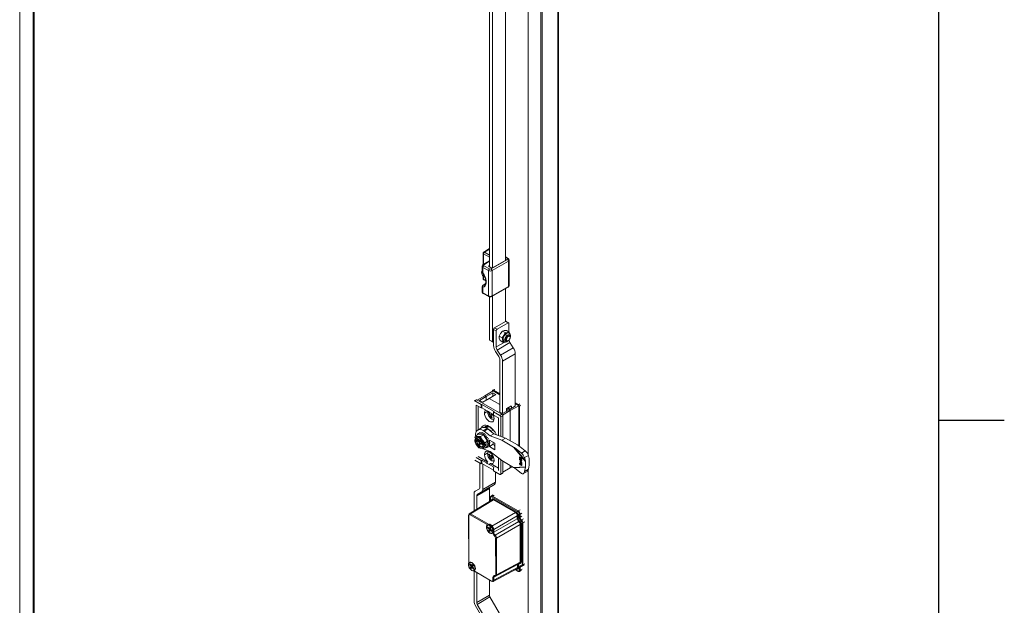
# Model space of a CAD drawing. Units: millimetres. Extents: x 63 to 4291, y 73 to 3057.
# Drawn here: x 3840 to 4216, y 2194 to 2418 of the extents above; entities that cross this region are included whole.
import ezdxf
from ezdxf.enums import TextEntityAlignment as Align

# ---------------------------------------------------------------- set-up
doc = ezdxf.new("R2010")
doc.units = ezdxf.units.MM
doc.header["$LTSCALE"] = 2
doc.linetypes.add('SLD-Solid', pattern=[0])
doc.layers.add('Title Block', color=7, linetype='Continuous')
doc.styles.add('ISO Proportional', font='ARIALN.TTF', dxfattribs={"width": 0.8})

# ---------------------------------------------------------------- blocks, each defined once
blk = doc.blocks.new('ISO A1 title block')
at = {"layer": 'Title Block'}
for p, q in [((820, 20), (820, 574)), ((820, 435.5), (825, 435.5))]:
    blk.add_line(p, q, dxfattribs=at)
at = {"layer": 'Title Block', "style": 'ISO Proportional', "flags": 8}
for tag, p in [('FILENAME', (747, 43)), ('DATE', (772, 43)), ('SCALE', (802, 43)), ('EDITION', (787, 23)), ('SHEET', (802, 23))]:
    blk.add_attdef(tag, text='', height=2.5, dxfattribs=at).set_placement(p, align=Align.MIDDLE_LEFT)
blk.add_attdef('DRAWING_NUMBER', text='', height=3, dxfattribs=at).set_placement((755, 25), align=Align.MIDDLE)

msp = doc.modelspace()

# ---------------------------------------------------------------- linework, layer by layer
at = {"color": 7, "linetype": 'SLD-Solid', "lineweight": 18}
for p, q in [((3840.42, 2641.33), (3840.42, 2053.01)), ((3845.89, 2051.99), (3845.89, 2639.29)), ((4045.79, 1925.96), (4045.79, 2535.04)), ((4046.1, 1926.5), (4046.1, 2535.36)), ((4039.29, 2531.9), (4039.29, 1922.82)), ((4039.82, 2531.59), (4039.82, 1922.51)), ((4034.52, 2529.27), (4034.52, 2251.34)), ((4025.82, 2488.27), (4025.82, 2325.6)), ((4019.81, 2323.17), (4019.81, 2485.17)), ((4020.87, 2322.74), (4020.87, 2485.41)), ((4017.29, 2328.35), (4017.29, 2323.94)), ((4019.81, 2330.09), (4017.54, 2328.79)), ((4026.85, 2326.32), (4025.82, 2326.91)), ((4016.93, 2323.33), (4016.93, 2321.39)), ((4019.35, 2321.7), (4017.23, 2322.92)), ((4017.23, 2322.92), (4017.23, 2320.8)), ((4019.81, 2325.4), (4017.33, 2323.97)), ((4017.87, 2324.28), (4017.58, 2324.44)), ((4017.58, 2324.44), (4017.58, 2324.11)), ((4017.58, 2323.54), (4019.7, 2322.31)), ((4019.81, 2323.66), (4019.38, 2323.41)), ((4019.38, 2323.41), (4020.71, 2322.65)), ((4020.41, 2322.31), (4026.6, 2325.88)), ((4020.71, 2322.65), (4026.19, 2325.81)), ((4026.95, 2325.27), (4020.76, 2321.7)), ((4026.19, 2325.81), (4025.82, 2326.03)), ((4026.95, 2315.57), (4026.95, 2325.27)), ((4027.24, 2315.98), (4027.24, 2325.68)), ((4016.75, 2321.11), (4016.75, 2321)), ((4017.29, 2319.68), (4017.29, 2318.66)), ((4017.72, 2319.32), (4017.81, 2319.27)), ((4017.98, 2319.19), (4017.81, 2319.27)), ((4019.35, 2312), (4019.35, 2321.7)), ((4020.76, 2321.7), (4020.76, 2312)), ((4016.93, 2315.58), (4016.93, 2313.63)), ((4017.23, 2315.35), (4017.23, 2313.23)), ((4018.12, 2316.61), (4017.33, 2316.15)), ((4017.54, 2318.22), (4018.31, 2317.78)), ((4017.73, 2316.14), (4017.81, 2316.19)), ((4020.66, 2311.77), (4026.85, 2315.35)), ((4020.76, 2312), (4026.95, 2315.57)), ((4017.23, 2313.23), (4019.35, 2312)), ((4017.33, 2313), (4019.45, 2311.77)), ((4019.81, 2295.17), (4019.81, 2311.66)), ((4020.87, 2294.56), (4020.87, 2311.89)), ((4025.82, 2314.75), (4025.82, 2302.25)), ((4021.68, 2299.87), (4025.85, 2302.27)), ((4026.84, 2301.7), (4022.67, 2299.29)), ((4025.85, 2302.27), (4026.84, 2301.7)), ((4027.09, 2301.73), (4026.1, 2302.3)), ((4027.2, 2298.28), (4027.2, 2301.5)), ((4021.33, 2299.25), (4021.33, 2293.13)), ((4022.32, 2298.68), (4021.33, 2299.25)), ((4022.67, 2299.29), (4021.68, 2299.87)), ((4022.32, 2292.52), (4022.32, 2298.68)), ((4023.51, 2296.65), (4024.01, 2297.69)), ((4024.53, 2296.06), (4023.51, 2296.65)), ((4023.51, 2295.87), (4023.51, 2296.65)), ((4024.01, 2297.69), (4024.77, 2298.58)), ((4025.28, 2296.95), (4024.53, 2296.06)), ((4024.77, 2298.58), (4025.41, 2298.76)), ((4025.79, 2297.99), (4024.77, 2298.58)), ((4025.79, 2297.99), (4025.28, 2296.95)), ((4025.41, 2298.76), (4026.3, 2298.8)), ((4026.68, 2298.02), (4026.13, 2297.98)), ((4026.18, 2297.84), (4026.13, 2297.98)), ((4026.18, 2297.76), (4026.29, 2297.7)), ((4027.32, 2298.21), (4026.3, 2298.8)), ((4027.32, 2298.21), (4026.68, 2298.02)), ((4026.95, 2296.58), (4026.77, 2296.89)), ((4027.4, 2296.95), (4027.05, 2297.15)), ((4027.24, 2297.79), (4027.13, 2297.85)), ((4027.5, 2297.54), (4027.32, 2298.21)), ((4019.81, 2295.17), (4020.87, 2294.56)), ((4020.96, 2294.51), (4019.81, 2295.17)), ((4020.87, 2294.56), (4021.33, 2294.29)), ((4021.33, 2294.29), (4020.96, 2294.51)), ((4027.58, 2294.18), (4022.7, 2291.36)), ((4023.77, 2294.94), (4023.51, 2295.87)), ((4023.77, 2294.94), (4024.79, 2294.36)), ((4024.53, 2296.06), (4024.79, 2295.14)), ((4024.79, 2295.14), (4024.79, 2294.36)), ((4024.79, 2294.36), (4025.68, 2294.39)), ((4025.23, 2294.56), (4025.34, 2294.5)), ((4025.8, 2294.99), (4026.15, 2294.78)), ((4026.95, 2294.95), (4026.77, 2294.85)), ((4028.84, 2292.22), (4027.58, 2294.18)), ((4027.66, 2296.17), (4027.66, 2296.38)), ((4022.09, 2290.81), (4023.35, 2288.86)), ((4023.96, 2289.41), (4022.7, 2291.36)), ((4023.96, 2289.41), (4028.84, 2292.22)), ((4029.6, 2289.91), (4024.72, 2287.09)), ((4029.6, 2269.94), (4029.6, 2289.91)), ((4023.73, 2267.65), (4023.73, 2287.7)), ((4024.72, 2267.13), (4024.72, 2287.09)), ((4018, 2273.86), (4021.15, 2275.72)), ((4021.01, 2275.02), (4018.48, 2273.59)), ((4019.69, 2272.89), (4022.18, 2274.35)), ((4020.9, 2275.57), (4020.9, 2275.8)), ((4021.54, 2276.33), (4021.01, 2276.03)), ((4022.18, 2274.35), (4021.01, 2275.02)), ((4021.01, 2275.02), (4021.01, 2273.66)), ((4021.15, 2275.72), (4023.73, 2274.23)), ((4023.73, 2274.57), (4021.26, 2276)), ((4014.64, 2272.35), (4013.94, 2271.94)), ((4014.89, 2272.33), (4014.19, 2271.92)), ((4016.61, 2270.52), (4014.19, 2271.92)), ((4014.72, 2270.33), (4014.72, 2260.21)), ((4016.61, 2269.24), (4014.72, 2270.33)), ((4024.44, 2266.82), (4014.89, 2272.33)), ((4015.09, 2272.21), (4018, 2273.86)), ((4015.99, 2272.13), (4018.48, 2273.59)), ((4017.16, 2271.45), (4015.99, 2272.13)), ((4016.61, 2270.52), (4016.78, 2270.62)), ((4016.61, 2269.24), (4016.61, 2270.52)), ((4021.49, 2267.91), (4016.78, 2270.62)), ((4016.78, 2270.62), (4016.78, 2269.34)), ((4019.69, 2272.89), (4017.16, 2271.45)), ((4018.48, 2273.59), (4018, 2273.86)), ((4018.48, 2273.59), (4018.48, 2272.2)), ((4023.73, 2270.55), (4019.69, 2272.89)), ((4030.8, 2270.49), (4029.6, 2271.18)), ((4029.6, 2270.84), (4030.91, 2270.08)), ((4015.42, 2269.92), (4015.42, 2260.86)), ((4016.61, 2269.24), (4016.78, 2269.34)), ((4018.63, 2268.27), (4016.78, 2269.34)), ((4019.78, 2266.64), (4019.45, 2266.56)), ((4019.86, 2267.42), (4019.55, 2267.44)), ((4021.31, 2266.73), (4019.64, 2267.69)), ((4020.65, 2266.6), (4019.67, 2266.1)), ((4019.78, 2266.64), (4020.04, 2266.79)), ((4020.81, 2266.64), (4020, 2266.18)), ((4020.64, 2266.95), (4020.07, 2266.74)), ((4020.83, 2266.59), (4020.29, 2266.27)), ((4020.86, 2266.49), (4020.29, 2266.27)), ((4020.81, 2266.65), (4020.65, 2266.6)), ((4021.49, 2267.91), (4021.31, 2267.81)), ((4021.31, 2267.81), (4021.31, 2266.52)), ((4023.73, 2266.41), (4021.31, 2267.81)), ((4023.2, 2265.43), (4021.31, 2266.52)), ((4023.52, 2267.78), (4023.73, 2267.9)), ((4024.68, 2267.1), (4023.52, 2267.78)), ((4023.73, 2266.41), (4024.44, 2266.82)), ((4027.22, 2268.54), (4024.68, 2267.1)), ((4027.7, 2268.26), (4024.71, 2266.51)), ((4026.19, 2268.46), (4026.97, 2268.91)), ((4026.19, 2267.96), (4026.19, 2268.75)), ((4026.37, 2269.05), (4027.96, 2269.97)), ((4027.14, 2269.22), (4027.14, 2269.5)), ((4027.22, 2268.54), (4029.7, 2270)), ((4027.7, 2268.26), (4027.22, 2268.54)), ((4030.91, 2270.08), (4027.7, 2268.26)), ((4027.7, 2268.26), (4027.7, 2256.67)), ((4028.13, 2269.87), (4028.13, 2269.08)), ((4029.7, 2270), (4029.6, 2270.06)), ((4030.91, 2270.08), (4030.91, 2254.79)), ((4031.16, 2269.88), (4031.16, 2254.62)), ((4019.67, 2266.1), (4020, 2266.18)), ((4020.48, 2265.52), (4020.63, 2265.8)), ((4021.21, 2264.91), (4021.47, 2264.79)), ((4021.47, 2264.81), (4021.24, 2264.91)), ((4023.2, 2258.72), (4023.2, 2265.43)), ((4024.79, 2266.2), (4024.09, 2265.8)), ((4024.09, 2258.39), (4024.09, 2265.8)), ((4024.79, 2258.13), (4024.79, 2266.2)), ((4015.53, 2259.21), (4014.45, 2258.59)), ((4016.69, 2261.6), (4015.28, 2260.78)), ((4017.44, 2258.96), (4015.53, 2259.21)), ((4015.98, 2259.77), (4015.56, 2259.52)), ((4016.08, 2259.8), (4016.07, 2259.81)), ((4016.19, 2259.86), (4016.08, 2259.8)), ((4017.44, 2258.96), (4016.36, 2258.34)), ((4016.47, 2259.87), (4016.45, 2259.91)), ((4016.59, 2259.91), (4016.47, 2259.87)), ((4016.9, 2259.81), (4016.87, 2259.88)), ((4017.03, 2259.84), (4016.9, 2259.81)), ((4017.36, 2259.63), (4017.32, 2259.73)), ((4017.48, 2259.65), (4017.36, 2259.63)), ((4017.4, 2260.57), (4018.82, 2261.39)), ((4017.4, 2260.57), (4017.67, 2260.42)), ((4019.03, 2256.56), (4017.44, 2258.96)), ((4019.08, 2261.23), (4017.67, 2260.42)), ((4017.67, 2260.42), (4020.06, 2258.55)), ((4017.82, 2259.34), (4017.78, 2259.46)), ((4018.61, 2262.23), (4017.8, 2261.77)), ((4017.94, 2259.34), (4017.82, 2259.34)), ((4018.87, 2262.09), (4018.16, 2261.68)), ((4018.26, 2258.95), (4018.24, 2259.08)), ((4018.38, 2258.94), (4018.26, 2258.95)), ((4019.08, 2261.23), (4018.82, 2261.39)), ((4018.87, 2261.38), (4018.85, 2261.37)), ((4018.87, 2261.38), (4018.87, 2262.09)), ((4020.55, 2260.41), (4018.87, 2261.38)), ((4019.08, 2261.23), (4021.47, 2259.37)), ((4021.47, 2259.37), (4020.06, 2258.55)), ((4020.31, 2260.27), (4021.17, 2260.76)), ((4021.47, 2259.37), (4025.85, 2257.74)), ((4014.79, 2257.46), (4014.1, 2257.07)), ((4014.48, 2256.76), (4014.12, 2257.03)), ((4014.45, 2258.59), (4014.21, 2257.81)), ((4014.59, 2257.5), (4014.23, 2257.77)), ((4015.25, 2258.37), (4014.45, 2258.59)), ((4014.48, 2256.76), (4014.76, 2256.92)), ((4014.87, 2257.66), (4014.59, 2257.5)), ((4014.63, 2257.37), (4014.59, 2257.5)), ((4015.94, 2256.02), (4014.76, 2256.92)), ((4014.77, 2255.15), (4015.72, 2254.05)), ((4014.81, 2257.63), (4014.79, 2257.46)), ((4014.79, 2257.46), (4016.37, 2256.26)), ((4014.87, 2257.66), (4016.05, 2256.76)), ((4016.36, 2258.34), (4015.25, 2258.37)), ((4015.71, 2257.02), (4015.71, 2257.02)), ((4015.72, 2257.02), (4015.71, 2257.02)), ((4015.85, 2255.33), (4015.94, 2256.02)), ((4015.85, 2255.33), (4016.26, 2255.65)), ((4016.17, 2255.09), (4015.85, 2255.33)), ((4016.05, 2256.76), (4016.17, 2257.44)), ((4016.48, 2257.2), (4016.17, 2257.44)), ((4016.28, 2255.76), (4016.17, 2255.09)), ((4017.46, 2254.86), (4016.28, 2255.76)), ((4016.33, 2256.92), (4016.42, 2256.87)), ((4016.99, 2257.05), (4016.36, 2258.34)), ((4016.36, 2256.45), (4016.42, 2256.48)), ((4016.48, 2257.2), (4016.39, 2256.5)), ((4016.39, 2256.5), (4017.22, 2255.88)), ((4016.44, 2256.9), (4016.42, 2256.87)), ((4016.44, 2256.88), (4016.42, 2256.87)), ((4016.7, 2256.01), (4017.28, 2255.57)), ((4016.82, 2256.18), (4016.76, 2256.14)), ((4017.95, 2255.94), (4016.99, 2257.05)), ((4017.29, 2255.44), (4017.65, 2255.17)), ((4017.7, 2255.16), (4017.95, 2255.94)), ((4018.39, 2255.55), (4017.7, 2255.16)), ((4017.77, 2255.2), (4018.28, 2254.81)), ((4019.03, 2256.56), (4017.95, 2255.94)), ((4018.28, 2254.81), (4018.39, 2255.55)), ((4018.68, 2258.47), (4018.66, 2258.62)), ((4018.79, 2258.45), (4018.68, 2258.47)), ((4018.71, 2254.42), (4019.03, 2256.56)), ((4019.04, 2257.92), (4019.03, 2258.09)), ((4019.14, 2257.9), (4019.04, 2257.92)), ((4019.33, 2257.34), (4019.34, 2257.52)), ((4019.42, 2257.32), (4019.33, 2257.34)), ((4019.76, 2255.79), (4019.33, 2255.54)), ((4019.54, 2256.74), (4019.57, 2256.94)), ((4019.63, 2256.72), (4019.54, 2256.74)), ((4019.67, 2255.12), (4019.61, 2255.13)), ((4019.66, 2256.16), (4019.71, 2256.33)), ((4021.84, 2255.76), (4019.72, 2256.99)), ((4019.72, 2256.99), (4019.72, 2256.14)), ((4019.72, 2255.7), (4019.72, 2255.62)), ((4019.72, 2255.35), (4019.72, 2254.54)), ((4019.72, 2254.54), (4021.13, 2255.35)), ((4019.83, 2256.12), (4019.85, 2256.11)), ((4019.83, 2255.59), (4019.85, 2255.57)), ((4020.06, 2258.55), (4024.43, 2256.92)), ((4021.13, 2255.35), (4021.13, 2256.18)), ((4021.84, 2253.31), (4021.84, 2255.76)), ((4025.85, 2257.74), (4024.43, 2256.92)), ((4024.43, 2256.92), (4028.98, 2254.29)), ((4025.85, 2257.74), (4030.4, 2255.11)), ((4015.88, 2254.06), (4015.96, 2253.95)), ((4015.96, 2253.95), (4016.52, 2253.83)), ((4016.52, 2253.83), (4017.63, 2253.79)), ((4017.46, 2254.86), (4017.18, 2254.7)), ((4017.54, 2254.43), (4017.18, 2254.7)), ((4017.59, 2254.41), (4018.28, 2254.81)), ((4017.63, 2253.79), (4017.59, 2254.41)), ((4018.71, 2254.42), (4017.63, 2253.79)), ((4020.06, 2252.59), (4017.93, 2253.38)), ((4018.68, 2254.11), (4019.11, 2254.35)), ((4019.19, 2254.42), (4019.33, 2254.52)), ((4019.23, 2254.44), (4019.19, 2254.42)), ((4019.31, 2252.61), (4019.28, 2252.36)), ((4019.3, 2252.38), (4019.33, 2252.6)), ((4019.44, 2254.73), (4019.56, 2254.85)), ((4019.49, 2254.73), (4019.44, 2254.73)), ((4019.45, 2251.43), (4019.74, 2250.66)), ((4019.77, 2251.42), (4019.45, 2251.43)), ((4019.5, 2252.53), (4019.47, 2252.52)), ((4019.99, 2250.81), (4019.7, 2251.58)), ((4019.72, 2254.54), (4021.84, 2253.31)), ((4024.43, 2249.16), (4020.06, 2252.59)), ((4028.98, 2254.29), (4033.49, 2248.81)), ((4033.47, 2249.01), (4029.28, 2254.1)), ((4029.28, 2254.1), (4031.94, 2252.02)), ((4033.42, 2252.88), (4031.49, 2254.38)), ((4031.94, 2252.02), (4033.42, 2252.88)), ((4014.19, 2249.34), (4016.61, 2247.94)), ((4014.72, 2250.32), (4016.61, 2249.23)), ((4015.42, 2250.73), (4019.16, 2248.57)), ((4016.1, 2248.24), (4016.1, 2238.84)), ((4016.78, 2249.33), (4016.61, 2249.23)), ((4016.61, 2247.94), (4016.61, 2249.23)), ((4016.61, 2247.94), (4016.78, 2248.05)), ((4016.78, 2249.33), (4016.78, 2248.05)), ((4016.78, 2249.33), (4018.63, 2248.27)), ((4016.78, 2248.05), (4021.31, 2245.43)), ((4017.16, 2238.06), (4017.16, 2247.83)), ((4018.63, 2248.27), (4019.16, 2248.57)), ((4019.46, 2250.48), (4020.41, 2251.04)), ((4020.17, 2247.99), (4019.64, 2247.68)), ((4019.64, 2247.68), (4021.49, 2246.62)), ((4020.53, 2251.11), (4019.74, 2250.66)), ((4019.99, 2250.81), (4020.52, 2251.12)), ((4020.82, 2250.69), (4020, 2250.21)), ((4020.54, 2249.59), (4020, 2250.21)), ((4020.17, 2247.99), (4023.2, 2246.24)), ((4020.79, 2249.74), (4020.26, 2250.37)), ((4020.41, 2251.04), (4020.53, 2251.11)), ((4020.54, 2249.59), (4020.98, 2250.42)), ((4020.98, 2250.42), (4020.82, 2250.69)), ((4021.24, 2248.97), (4021.47, 2248.87)), ((4021.47, 2248.89), (4021.27, 2248.98)), ((4021.47, 2249.06), (4021.5, 2249.07)), ((4023.2, 2245.42), (4023.2, 2250.13)), ((4024.09, 2244.04), (4024.09, 2249.43)), ((4028.98, 2246.54), (4024.43, 2249.16)), ((4024.79, 2244.44), (4024.79, 2248.96)), ((4031.79, 2249.36), (4031.23, 2249.68)), ((4031.23, 2249.68), (4031.23, 2249.58)), ((4031.32, 2249.63), (4031.23, 2249.58)), ((4031.23, 2249.58), (4031.79, 2248.8)), ((4031.35, 2250.49), (4031.24, 2250.55)), ((4031.24, 2250.55), (4031.24, 2250.06)), ((4031.35, 2250.12), (4031.24, 2250.06)), ((4031.24, 2250.06), (4031.69, 2249.7)), ((4031.35, 2250.09), (4031.35, 2250.49)), ((4031.58, 2249.91), (4031.35, 2250.09)), ((4031.54, 2248.16), (4031.36, 2248.06)), ((4031.4, 2249.46), (4031.51, 2249.52)), ((4031.4, 2249.46), (4031.79, 2249.24)), ((4031.79, 2248.92), (4031.4, 2249.46)), ((4031.4, 2249.46), (4031.4, 2249.46)), ((4031.4, 2248.12), (4031.41, 2248.19)), ((4031.77, 2248.52), (4031.47, 2248.94)), ((4031.47, 2248.94), (4031.47, 2248.79)), ((4031.54, 2248.83), (4031.47, 2248.79)), ((4031.47, 2248.79), (4031.69, 2248.49)), ((4031.47, 2248.45), (4031.47, 2248.3)), ((4031.65, 2248.4), (4031.47, 2248.3)), ((4031.47, 2248.3), (4031.77, 2248.37)), ((4031.64, 2249.94), (4031.58, 2249.91)), ((4031.65, 2248.4), (4031.65, 2248.48)), ((4031.95, 2248.47), (4031.65, 2248.4)), ((4031.85, 2250.26), (4031.67, 2250.16)), ((4031.69, 2249.7), (4031.7, 2249.81)), ((4031.76, 2248.53), (4031.69, 2248.49)), ((4032.1, 2248.59), (4031.77, 2248.52)), ((4031.95, 2248.47), (4031.77, 2248.37)), ((4031.77, 2248.37), (4032.1, 2247.91)), ((4031.89, 2249.44), (4031.79, 2249.5)), ((4031.79, 2249.5), (4031.79, 2249.36)), ((4031.89, 2249.42), (4031.79, 2249.36)), ((4031.9, 2249.3), (4031.79, 2249.24)), ((4031.79, 2249.24), (4031.79, 2248.92)), ((4031.79, 2248.92), (4031.89, 2248.98)), ((4031.89, 2248.86), (4031.79, 2248.8)), ((4031.79, 2248.8), (4031.89, 2248.74)), ((4032.03, 2248.5), (4031.85, 2248.4)), ((4031.85, 2248.4), (4032.1, 2248.44)), ((4032.1, 2248.06), (4031.85, 2248.4)), ((4031.86, 2249.71), (4031.87, 2249.57)), ((4031.89, 2249.38), (4031.86, 2249.4)), ((4032.05, 2249.68), (4031.87, 2249.57)), ((4031.89, 2249.3), (4031.89, 2249.44)), ((4032.1, 2249.18), (4031.89, 2249.3)), ((4032, 2249.24), (4031.89, 2249.18)), ((4031.89, 2248.74), (4031.89, 2249.18)), ((4031.89, 2249.18), (4032.1, 2249.06)), ((4031.96, 2248.46), (4031.95, 2248.47)), ((4031.97, 2249.22), (4031.97, 2249.26)), ((4031.98, 2249.7), (4032.16, 2249.8)), ((4032.1, 2248.51), (4032.03, 2248.5)), ((4032.1, 2249.06), (4032.1, 2249.18)), ((4032.1, 2248.44), (4032.1, 2248.59)), ((4032.1, 2247.91), (4032.1, 2248.06)), ((4034.61, 2251.11), (4033.13, 2250.26)), ((4033.13, 2250.26), (4033.47, 2249.01)), ((4033.49, 2248.81), (4033.49, 2246.81)), ((4034.82, 2250.34), (4034.61, 2251.11)), ((4034.9, 2249.63), (4034.9, 2247.63)), ((4021.31, 2246.52), (4021.49, 2246.62)), ((4021.31, 2246.52), (4021.31, 2245.23)), ((4021.31, 2245.23), (4023.73, 2243.83)), ((4022.03, 2240.88), (4022.03, 2244.81)), ((4023.98, 2243.81), (4024.69, 2244.22)), ((4024.09, 2244.04), (4024.79, 2244.44)), ((4024.79, 2244.67), (4027.7, 2246.38)), ((4027.7, 2247.28), (4027.7, 2246.38)), ((4027.7, 2246.38), (4028.49, 2246.82)), ((4033.49, 2246.81), (4028.98, 2246.54)), ((4029.28, 2246.34), (4033.47, 2246.59)), ((4031.94, 2244.27), (4029.28, 2246.34)), ((4031.98, 2247.46), (4032.11, 2247.54)), ((4032.67, 2244.18), (4034.15, 2245.03)), ((4033.47, 2246.59), (4033.13, 2244.95)), ((4033.13, 2244.95), (4034.61, 2245.81)), ((4034.52, 2245.58), (4034.52, 1940.96)), ((4034.61, 2245.81), (4034.82, 2246.82)), ((4017.16, 2238.06), (4022.03, 2240.88)), ((4013.87, 2229.93), (4013.87, 2236.54)), ((4015.89, 2238.38), (4014.28, 2237.46)), ((4019.74, 2238.53), (4014.86, 2235.72)), ((4015.06, 2236.18), (4019.94, 2238.99)), ((4015.06, 2236.18), (4016.74, 2237.14)), ((4016.74, 2237.14), (4021.62, 2239.96)), ((4019.74, 2233.56), (4019.74, 2238.53)), ((4019.94, 2238.99), (4021.62, 2239.96)), ((4020.75, 2234.19), (4012.04, 2228.8)), ((4012.55, 2228.76), (4021.24, 2234.13)), ((4014.86, 2230.55), (4014.86, 2235.72)), ((4020.09, 2235.06), (4020.1, 2233.79)), ((4021.06, 2236.04), (4020.36, 2235.61)), ((4030.55, 2229.61), (4020.7, 2235.26)), ((4030.73, 2229.91), (4020.87, 2235.57)), ((4029.67, 2229.3), (4021.24, 2234.13)), ((4021.41, 2234.44), (4029.84, 2229.6)), ((4020.67, 2224.1), (4029.67, 2229.3)), ((4011.77, 2228.25), (4011.82, 2209.94)), ((4011.85, 2228.15), (4011.89, 2209.77)), ((4019.31, 2224.48), (4012.37, 2228.46)), ((4030.38, 2228.07), (4021.38, 2222.88)), ((4021.38, 2221.75), (4030.38, 2226.95)), ((4030.91, 2225.85), (4021.91, 2220.66)), ((4030.38, 2226.95), (4030.38, 2228.07)), ((4030.73, 2228.07), (4030.73, 2226.95)), ((4031.09, 2227.57), (4031.08, 2228.69)), ((4031.44, 2227.57), (4031.43, 2228.69)), ((4032.19, 2209.37), (4032.15, 2225.37)), ((4032.54, 2209.37), (4032.5, 2225.37)), ((4019.07, 2223.43), (4019.52, 2223.47)), ((4019.66, 2222.91), (4019.07, 2223.43)), ((4019.17, 2223.78), (4019.76, 2223.26)), ((4019.5, 2222.32), (4020.14, 2222.92)), ((4019.5, 2222.32), (4019.66, 2222.91)), ((4019.66, 2222.91), (4020.18, 2223.21)), ((4019.76, 2223.26), (4019.92, 2223.85)), ((4019.76, 2223.26), (4020.26, 2223.55)), ((4020.01, 2222.6), (4019.85, 2222.01)), ((4019.88, 2224.44), (4020.24, 2224.64)), ((4020.31, 2222.77), (4020.01, 2222.6)), ((4020.6, 2222.07), (4020.01, 2222.6)), ((4020.27, 2223.53), (4020.11, 2222.95)), ((4020.11, 2222.95), (4020.7, 2222.42)), ((4020.31, 2224.6), (4020.24, 2224.64)), ((4020.5, 2223.8), (4020.46, 2223.82)), ((4020.62, 2222.11), (4020.94, 2222.71)), ((4021.03, 2222.88), (4021.03, 2222.7)), ((4021.03, 2221.84), (4021.03, 2221.75)), ((4021.38, 2221.75), (4021.38, 2222.88)), ((4022.45, 2219.56), (4031.44, 2224.76)), ((4031.48, 2210.41), (4031.44, 2224.76)), ((4031.79, 2224.76), (4031.83, 2210.41)), ((4022.13, 2205.57), (4022.09, 2219.56)), ((4022.48, 2205.57), (4022.45, 2219.56)), ((4022.48, 2205.57), (4031.48, 2210.41)), ((4011.9, 2208.74), (4011.89, 2208.92)), ((4012.79, 2208.75), (4012.26, 2209.41)), ((4012.26, 2209.41), (4012.65, 2209.41)), ((4012.43, 2207.82), (4012.46, 2207.8)), ((4012.44, 2209.67), (4012.97, 2209.02)), ((4012.49, 2208.31), (4013.6, 2209.15)), ((4012.49, 2208.31), (4012.79, 2208.75)), ((4012.79, 2208.75), (4013.52, 2209.17)), ((4013.11, 2208.36), (4012.8, 2207.92)), ((4012.97, 2209.02), (4013.27, 2209.45)), ((4013.43, 2209.28), (4012.97, 2209.02)), ((4013.11, 2208.36), (4013.37, 2208.52)), ((4013.64, 2207.71), (4013.11, 2208.36)), ((4013.59, 2209.06), (4013.29, 2208.62)), ((4013.29, 2208.62), (4013.82, 2207.97)), ((4013.62, 2207.14), (4020.55, 2203.16)), ((4013.64, 2207.71), (4013.78, 2208.01)), ((4013.7, 2207), (4020.6, 2203.05)), ((4013.87, 2195.27), (4013.87, 2206.91)), ((4014.86, 2194.95), (4014.86, 2206.34)), ((4021.21, 2203), (4030.23, 2207.85)), ((4030.42, 2209.43), (4021.42, 2204.6)), ((4030.42, 2209.43), (4021.42, 2204.59)), ((4021.43, 2203.47), (4030.43, 2208.31)), ((4021.43, 2203.47), (4030.43, 2208.3)), ((4022.26, 2205.1), (4031.29, 2209.95)), ((4029.55, 2207.49), (4030.66, 2206.85)), ((4030.43, 2208.31), (4030.42, 2209.43)), ((4030.77, 2209.43), (4030.78, 2208.31)), ((4031.14, 2207.27), (4031.14, 2208.4)), ((4031.26, 2209.95), (4031.33, 2209.99)), ((4031.27, 2206.81), (4032, 2207.2)), ((4031.49, 2207.27), (4031.49, 2208.4)), ((4032.33, 2208.91), (4033.05, 2209.3)), ((4019.74, 2197.77), (4019.74, 2203.54)), ((4021.08, 2203.47), (4021.07, 2204.59)), ((4021.43, 2203.47), (4021.42, 2204.59)), ((4014.86, 2194.95), (4019.74, 2197.77)), ((4019.94, 2197.07), (4015.06, 2194.25)), ((4024.45, 2189.27), (4019.94, 2197.07)), ((4014.28, 2193.88), (4018.72, 2186.2)), ((4019.57, 2186.45), (4015.06, 2194.25))]:
    msp.add_line(p, q, dxfattribs=at)
at = {"color": 8, "linetype": 'SLD-Solid', "lineweight": 18}
for p, q in [((3845.54, 2051.78), (3845.54, 2639.5)), ((4019.81, 2326.78), (4017.44, 2328.15)), ((4017.44, 2328.15), (4017.44, 2324.03)), ((4019.81, 2329.92), (4017.79, 2328.76)), ((4017.79, 2328.76), (4019.81, 2327.6)), ((4026.6, 2326.29), (4025.82, 2326.74)), ((4019.81, 2325.23), (4017.58, 2323.94)), ((4017.44, 2319.53), (4017.44, 2318.45)), ((4017.38, 2316), (4017.73, 2316.14)), ((4018.1, 2316.56), (4017.42, 2316.17)), ((4017.44, 2318.45), (4018.28, 2317.96)), ((4026.59, 2296.99), (4026.77, 2296.89)), ((4022.32, 2292.52), (4025.56, 2294.39)), ((4021.26, 2276), (4021.79, 2276.31)), ((4031.33, 2270.8), (4030.8, 2270.49)), ((4031.69, 2270.18), (4031.16, 2269.88)), ((4017.83, 2267.31), (4019.14, 2268.06)), ((4026.97, 2268.91), (4027.41, 2268.65)), ((4027.76, 2268.86), (4027.14, 2269.22)), ((4027.96, 2269.97), (4028.13, 2269.87)), ((4020.21, 2261.82), (4020.02, 2261.71)), ((4017.83, 2251.38), (4019.16, 2252.15)), ((4031.34, 2248.08), (4031.23, 2248.02)), ((4032.1, 2247.6), (4032.03, 2247.55)), ((4020.17, 2234.96), (4020.17, 2233.83)), ((4021.57, 2236), (4020.87, 2235.57)), ((4030.73, 2229.91), (4031.45, 2230.33)), ((4031.43, 2228.69), (4032.16, 2229.11)), ((4019.62, 2224.71), (4012.55, 2228.76)), ((4031.44, 2227.57), (4032.16, 2227.98)), ((4032.69, 2226.89), (4031.97, 2226.47)), ((4032.5, 2225.37), (4033.22, 2225.79)), ((4020.67, 2224.1), (4020.49, 2224.2)), ((4029.63, 2207.53), (4030.61, 2206.97)), ((4031.17, 2209.8), (4031, 2209.8)), ((4032.21, 2208.79), (4031.49, 2208.4)), ((4032.21, 2208.79), (4031.49, 2208.4)), ((4031.49, 2207.27), (4032.21, 2207.66)), ((4031.49, 2207.27), (4032.21, 2207.66)), ((4032.54, 2209.37), (4033.27, 2209.76))]:
    msp.add_line(p, q, dxfattribs=at)
at = {"color": 7, "linetype": 'SLD-Solid', "lineweight": 18, "flags": 128}
for points in [[(4016.75, 2321.11), (4016.81, 2321.49), (4016.93, 2321.69)], [(4017.18, 2320.71), (4017.39, 2320.39), (4017.76, 2319.74), (4018.04, 2319.06), (4018.23, 2318.38), (4018.31, 2317.75), (4018.3, 2317.2), (4018.19, 2316.74), (4018.01, 2316.4), (4017.79, 2316.18)], [(4017.23, 2320.8), (4017.69, 2320.07), (4018.06, 2319.29), (4018.32, 2318.49), (4018.45, 2317.73), (4018.45, 2317.02), (4018.32, 2316.4), (4018.06, 2315.9), (4017.69, 2315.54), (4017.23, 2315.35)], [(4017.42, 2316.17), (4017.39, 2316.15), (4017.3, 2316.09), (4017.26, 2316.03), (4017.28, 2316), (4017.35, 2316), (4017.38, 2316)], [(4026.18, 2297.76), (4025.77, 2297.44), (4025.39, 2297.01), (4025.09, 2296.49), (4024.9, 2295.95), (4024.84, 2295.43), (4024.9, 2294.99), (4025.09, 2294.67), (4025.23, 2294.56)], [(4027.62, 2296.69), (4027.49, 2297.02), (4027.22, 2297.2), (4026.85, 2297.18), (4026.48, 2296.98), (4026.13, 2296.63), (4025.84, 2296.14), (4025.67, 2295.63), (4025.66, 2295.19)], [(4026.28, 2294.74), (4025.98, 2294.8), (4025.77, 2295.03), (4025.7, 2295.4), (4025.77, 2295.86), (4025.98, 2296.33), (4026.28, 2296.74), (4026.64, 2297.02)], [(4026.13, 2297.98), (4025.94, 2297.98), (4025.79, 2297.99)], [(4026.77, 2294.85), (4026.43, 2294.73), (4026.15, 2294.78), (4025.96, 2295), (4025.89, 2295.36), (4025.96, 2295.79), (4026.15, 2296.23), (4026.43, 2296.61), (4026.77, 2296.89)], [(4026.95, 2294.95), (4026.68, 2294.85), (4026.45, 2294.9), (4026.3, 2295.07), (4026.24, 2295.36), (4026.3, 2295.7), (4026.45, 2296.05), (4026.68, 2296.36), (4026.95, 2296.58)], [(4026.64, 2297.02), (4027, 2297.15), (4027.3, 2297.09), (4027.5, 2296.86)], [(4026.77, 2296.89), (4027.11, 2297), (4027.4, 2296.95), (4027.59, 2296.73), (4027.66, 2296.38)], [(4026.95, 2296.58), (4027.22, 2296.67), (4027.45, 2296.63), (4027.6, 2296.45), (4027.66, 2296.17), (4027.6, 2295.83), (4027.45, 2295.48), (4027.22, 2295.17), (4026.95, 2294.95)], [(4021.5, 2265.18), (4021.44, 2264.67), (4021.26, 2264.26), (4020.97, 2263.99), (4020.59, 2263.88), (4020.14, 2263.92), (4019.67, 2264.12), (4019.19, 2264.47), (4018.75, 2264.94), (4018.37, 2265.49), (4018.07, 2266.1), (4017.89, 2266.72), (4017.83, 2267.31)], [(4019.09, 2267.55), (4019.16, 2268.01), (4019.17, 2268.04)], [(4019.18, 2266.94), (4019.16, 2267), (4019.09, 2267.55)], [(4016.51, 2261.49), (4016.55, 2261.58), (4016.86, 2262.07), (4017.28, 2262.42), (4017.79, 2262.61), (4018.37, 2262.63), (4019.01, 2262.49), (4019.67, 2262.18)], [(4014.41, 2258.57), (4014.42, 2259.24), (4014.56, 2259.86), (4014.82, 2260.36), (4015.19, 2260.72), (4015.65, 2260.93), (4016.19, 2260.98), (4016.78, 2260.85), (4017.4, 2260.57)], [(4015.07, 2258.94), (4015.16, 2259.13), (4015.47, 2259.46), (4015.87, 2259.64), (4016.34, 2259.65), (4016.85, 2259.5), (4017.39, 2259.19), (4017.9, 2258.75), (4018.38, 2258.19), (4018.77, 2257.55), (4019.08, 2256.87), (4019.27, 2256.19), (4019.33, 2255.54)], [(4014.12, 2257.03), (4014.11, 2257.05), (4014.1, 2257.07)], [(4014.21, 2257.81), (4014.22, 2257.79), (4014.23, 2257.77)], [(4014.48, 2256.76), (4014.6, 2256.17), (4014.85, 2255.57), (4015.22, 2255.04), (4015.66, 2254.61), (4016.13, 2254.35), (4016.57, 2254.28), (4016.93, 2254.4), (4017.18, 2254.7)], [(4014.76, 2256.92), (4014.88, 2256.33), (4015.14, 2255.74), (4015.51, 2255.2), (4015.95, 2254.78), (4016.41, 2254.51), (4016.85, 2254.44), (4017.01, 2254.47)], [(4015.03, 2257.9), (4014.96, 2257.82), (4014.87, 2257.66)], [(4016.37, 2256.26), (4016.13, 2256.13), (4015.94, 2256.02)], [(4016.05, 2256.76), (4016.29, 2256.9), (4016.45, 2256.99)], [(4016.28, 2255.76), (4016.52, 2255.9), (4016.7, 2256.01)], [(4016.36, 2256.45), (4016.38, 2256.34), (4016.37, 2256.26)], [(4016.7, 2256.01), (4016.72, 2256.1), (4016.76, 2256.14)], [(4017.65, 2255.17), (4017.68, 2255.16), (4017.7, 2255.16)], [(4019.33, 2255.54), (4019.27, 2254.97), (4019.08, 2254.5), (4018.77, 2254.17), (4018.38, 2253.99), (4017.94, 2253.97)], [(4019.61, 2255.13), (4019.74, 2255.33), (4019.84, 2255.5)], [(4019.85, 2256.11), (4019.74, 2256.14), (4019.66, 2256.16)], [(4019.68, 2255.61), (4019.73, 2255.71), (4019.76, 2255.79)], [(4019.85, 2255.57), (4019.76, 2255.6), (4019.68, 2255.61)], [(4019.76, 2255.79), (4019.82, 2255.92), (4019.86, 2256.02)], [(4015.72, 2254.05), (4015.85, 2253.99), (4015.96, 2253.95)], [(4017.93, 2253.38), (4017.31, 2253.69), (4017.22, 2253.74)], [(4017.59, 2254.41), (4017.56, 2254.42), (4017.54, 2254.43)], [(4017.83, 2251.38), (4017.89, 2251.9), (4018.07, 2252.3), (4018.37, 2252.57), (4018.75, 2252.69), (4019.19, 2252.65), (4019.67, 2252.45), (4020.14, 2252.1), (4020.59, 2251.63), (4020.97, 2251.07), (4021.26, 2250.46), (4021.44, 2249.85), (4021.5, 2249.26)], [(4019.14, 2251), (4019.13, 2251.06), (4019.06, 2251.6)], [(4028.98, 2254.29), (4029.16, 2254.19), (4029.28, 2254.1)], [(4030.4, 2255.11), (4031.04, 2254.71), (4031.49, 2254.38)], [(4021.5, 2249.26), (4021.48, 2248.93), (4021.41, 2248.64), (4021.29, 2248.39), (4021.13, 2248.2), (4020.94, 2248.05), (4020.71, 2247.97), (4020.45, 2247.95), (4020.17, 2247.99)], [(4032.11, 2247.5), (4032.1, 2247.62), (4032.05, 2247.74), (4031.98, 2247.85), (4031.87, 2247.95), (4031.73, 2248.05), (4031.48, 2248.18), (4031.37, 2248.2), (4031.29, 2248.18), (4031.24, 2248.12), (4031.23, 2248.02)], [(4031.23, 2248.02), (4031.24, 2247.9), (4031.29, 2247.79), (4031.37, 2247.67), (4031.47, 2247.57), (4031.62, 2247.47), (4031.86, 2247.34), (4031.97, 2247.32), (4032.05, 2247.34), (4032.1, 2247.4), (4032.11, 2247.5)], [(4031.31, 2247.96), (4031.32, 2248), (4031.33, 2248.03), (4031.35, 2248.05), (4031.37, 2248.07), (4031.45, 2248.06), (4031.55, 2248.02), (4031.9, 2247.8), (4031.95, 2247.74), (4031.99, 2247.68), (4032.02, 2247.62), (4032.03, 2247.55)], [(4032.03, 2247.55), (4032.02, 2247.52), (4032.01, 2247.49), (4031.99, 2247.47), (4031.97, 2247.46), (4031.89, 2247.46), (4031.79, 2247.5), (4031.45, 2247.72), (4031.39, 2247.78), (4031.35, 2247.84), (4031.32, 2247.9), (4031.31, 2247.96)], [(4031.69, 2248.49), (4031.61, 2248.47), (4031.47, 2248.45)], [(4031.87, 2249.57), (4031.97, 2249.55), (4032.04, 2249.56), (4032.09, 2249.62), (4032.11, 2249.7), (4032.11, 2249.78), (4032.1, 2249.88), (4032.07, 2249.98), (4032.01, 2250.07), (4031.87, 2250.23), (4031.72, 2250.32), (4031.65, 2250.32), (4031.59, 2250.3), (4031.55, 2250.26), (4031.53, 2250.2), (4031.53, 2250.06), (4031.58, 2249.91)], [(4031.7, 2249.81), (4031.64, 2249.91), (4031.62, 2250.01), (4031.62, 2250.09), (4031.65, 2250.14), (4031.69, 2250.17), (4031.75, 2250.17), (4031.83, 2250.13), (4031.9, 2250.08), (4031.96, 2250.01), (4032, 2249.92), (4032.02, 2249.84), (4032.02, 2249.77), (4032.01, 2249.73), (4031.98, 2249.7), (4031.93, 2249.69), (4031.86, 2249.71)], [(4031.71, 2250.15), (4031.71, 2250.16), (4031.71, 2250.3), (4031.73, 2250.36), (4031.77, 2250.4), (4031.78, 2250.4)], [(4033.47, 2249.01), (4033.49, 2248.9), (4033.49, 2248.81)], [(4034.9, 2249.63), (4034.88, 2250.04), (4034.82, 2250.34)], [(4034.82, 2246.82), (4034.89, 2247.28), (4034.9, 2247.63)], [(4029.28, 2246.34), (4029.12, 2246.45), (4028.98, 2246.54)], [(4033.13, 2244.95), (4032.93, 2244.44), (4032.58, 2244.13), (4032.25, 2244.11), (4031.94, 2244.27)], [(4032.1, 2247.43), (4032.04, 2247.44), (4031.99, 2247.47)], [(4033.49, 2246.81), (4033.48, 2246.69), (4033.47, 2246.59)], [(4034.61, 2245.81), (4034.41, 2245.3), (4034.13, 2245.05)], [(4020.7, 2235.26), (4020.48, 2235.34), (4020.29, 2235.28), (4020.2, 2235.14), (4020.17, 2234.96)], [(4012.37, 2228.46), (4012.15, 2228.53), (4011.96, 2228.47), (4011.87, 2228.33), (4011.85, 2228.15)], [(4019.88, 2221.42), (4019.48, 2221.72), (4019.12, 2222.15), (4018.83, 2222.65), (4018.64, 2223.18), (4018.58, 2223.68), (4018.64, 2224.11), (4018.83, 2224.43), (4019.12, 2224.59), (4019.48, 2224.6), (4019.88, 2224.44)], [(4019.88, 2221.54), (4019.5, 2221.84), (4019.15, 2222.26), (4018.88, 2222.75), (4018.72, 2223.26), (4018.69, 2223.73), (4018.78, 2224.12), (4019, 2224.38), (4019.31, 2224.48)], [(4019.31, 2224.48), (4019.61, 2224.43), (4019.92, 2224.29)], [(4019.8, 2224.81), (4019.83, 2224.8), (4020.24, 2224.64)], [(4019.88, 2224.44), (4020.29, 2224.13), (4020.65, 2223.71), (4020.94, 2223.2), (4021.13, 2222.68), (4021.19, 2222.17), (4021.13, 2221.74), (4020.94, 2221.43), (4020.65, 2221.26), (4020.29, 2221.26), (4019.88, 2221.42)], [(4021.03, 2221.84), (4020.96, 2221.68), (4020.86, 2221.55), (4020.74, 2221.46), (4020.59, 2221.4), (4020.43, 2221.38), (4020.26, 2221.39), (4020.07, 2221.45), (4019.88, 2221.54)], [(4019.92, 2224.29), (4020.2, 2224.09), (4020.46, 2223.82)], [(4020.24, 2224.64), (4020.64, 2224.34), (4020.67, 2224.31)], [(4021.03, 2222.7), (4021.09, 2222.25), (4021.03, 2221.84)], [(4012.26, 2207.92), (4011.98, 2208.41), (4011.79, 2208.94), (4011.73, 2209.44), (4011.79, 2209.87), (4011.98, 2210.19), (4012.27, 2210.36), (4012.63, 2210.36), (4013.04, 2210.2)], [(4011.89, 2209.77), (4011.96, 2209.93), (4012.06, 2210.06), (4012.18, 2210.16), (4012.33, 2210.22), (4012.49, 2210.24), (4012.66, 2210.22), (4012.85, 2210.17), (4013.04, 2210.08)], [(4013.04, 2210.2), (4013.44, 2209.89), (4013.81, 2209.47), (4014.1, 2208.97), (4014.28, 2208.44), (4014.35, 2207.93), (4014.28, 2207.5), (4014.1, 2207.19), (4013.81, 2207.02), (4013.44, 2207.02), (4013.04, 2207.18)], [(4013.04, 2210.08), (4013.43, 2209.78), (4013.77, 2209.36), (4014.04, 2208.87), (4014.2, 2208.36), (4014.24, 2207.89), (4014.14, 2207.5), (4013.93, 2207.24), (4013.62, 2207.14)], [(4031.83, 2210.41), (4031.78, 2210.08), (4031.6, 2209.85), (4031.4, 2209.77), (4031.17, 2209.8)], [(4011.83, 2208.8), (4011.83, 2208.81), (4011.82, 2208.83)], [(4011.89, 2208.92), (4011.85, 2209.38), (4011.89, 2209.77)], [(4013.04, 2207.18), (4012.63, 2207.49), (4012.38, 2207.76)], [(4030.42, 2209.43), (4030.42, 2209.43), (4030.42, 2209.43)], [(4030.43, 2208.3), (4030.43, 2208.31), (4030.43, 2208.31)], [(4030.61, 2206.97), (4030.83, 2206.89), (4031.02, 2206.95), (4031.11, 2207.09), (4031.14, 2207.27)], [(4031.14, 2208.4), (4031.19, 2208.73), (4031.37, 2208.96), (4031.57, 2209.03), (4031.8, 2209.01)], [(4031.49, 2208.4), (4031.49, 2208.4), (4031.49, 2208.4)], [(4031.49, 2207.27), (4031.49, 2207.27), (4031.49, 2207.27)], [(4031.67, 2208.84), (4031.83, 2208.9), (4032.01, 2208.89)], [(4031.91, 2208.87), (4032.13, 2208.85), (4032.33, 2208.91)], [(4020.55, 2203.16), (4020.77, 2203.09), (4020.96, 2203.15), (4021.05, 2203.29), (4021.08, 2203.47)], [(4021.07, 2204.59), (4021.13, 2204.92), (4021.3, 2205.15), (4021.51, 2205.22), (4021.73, 2205.2)], [(4021.42, 2204.59), (4021.42, 2204.59), (4021.42, 2204.6)], [(4021.43, 2203.47), (4021.43, 2203.47), (4021.43, 2203.47)], [(4021.61, 2205.04), (4021.76, 2205.1), (4021.95, 2205.08)], [(4021.85, 2205.06), (4022.07, 2205.04), (4022.26, 2205.1)]]:
    msp.add_lwpolyline(points, dxfattribs=at)
at = {"color": 8, "linetype": 'SLD-Solid', "lineweight": 18, "flags": 128}
for points in [[(4017.23, 2320.8), (4017.19, 2320.76), (4017.18, 2320.73), (4017.17, 2320.72), (4017.18, 2320.71)], [(4017.23, 2315.35), (4017.03, 2315.42), (4017, 2315.45), (4016.93, 2315.57), (4016.94, 2315.58)], [(4025.66, 2295.19), (4025.79, 2294.86), (4026.06, 2294.68), (4026.43, 2294.7), (4026.55, 2294.77)], [(4020.87, 2235.57), (4020.57, 2235.66), (4020.35, 2235.59)], [(4020.56, 2234.07), (4020.61, 2234.3), (4020.85, 2234.53), (4021.12, 2234.55), (4021.41, 2234.44)], [(4021.24, 2234.13), (4021.09, 2234.2), (4020.96, 2234.23), (4020.74, 2234.18), (4020.73, 2234.18)], [(4012.55, 2228.76), (4012.25, 2228.86), (4012.03, 2228.79)], [(4031.33, 2209.99), (4031.44, 2210.16), (4031.48, 2210.41)], [(4030.78, 2208.31), (4030.7, 2207.93), (4030.46, 2207.7), (4030.18, 2207.68), (4030.03, 2207.74)], [(4030.21, 2207.85), (4030.22, 2207.85), (4030.37, 2208.02), (4030.41, 2208.15), (4030.43, 2208.3)], [(4031.26, 2206.82), (4031.33, 2206.84), (4031.45, 2207.02), (4031.49, 2207.27)], [(4031.49, 2208.4), (4031.53, 2208.67), (4031.67, 2208.84)], [(4021.2, 2203.02), (4021.26, 2203.04), (4021.38, 2203.21), (4021.43, 2203.47)], [(4021.42, 2204.6), (4021.47, 2204.86), (4021.61, 2205.04)]]:
    msp.add_lwpolyline(points, dxfattribs=at)
at = {"color": 7, "linetype": 'SLD-Solid', "lineweight": 18}
for centre, radius, start, end in [((4017.79, 2328.35), 0.5, 119.9973, 180), ((4018.21, 2328.11), 0.768, 122.6055, 177.3945), ((4017.61, 2323.36), 0.672, 114.2654, 182.1008), ((4017.99, 2322.89), 0.768, 122.6055, 177.3945), ((4017.66, 2323.74), 0.218, 110.7834, 249.2166), ((4026.52, 2326.09), 0.218, 290.7834, 69.2166), ((4026.18, 2325.24), 0.768, 2.6055, 57.3945), ((4026.5, 2325.66), 0.738, 1.3184, 62.3564), ((4018.5, 2320.85), 1.72, 155.6206, 252.2286), ((4017.88, 2321.34), 0.942, 177.0893, 221.3868), ((4020.12, 2321.66), 0.768, 122.6055, 177.3945), ((4020.06, 2323.06), 1.54, 242.6097, 297.3903), ((4020.06, 2322.99), 0.769, 242.6097, 297.3903), ((4019.99, 2321.66), 0.768, 2.6055, 57.3945), ((4017.54, 2315.59), 0.595, 109.8727, 180.9956), ((4017.69, 2315.59), 0.517, 126.2852, 207.5772), ((4017.79, 2318.66), 0.5, 180, 240.0027), ((4026.57, 2315.96), 0.672, 294.2587, 2.2457), ((4017.67, 2313.65), 0.737, 181.3683, 242.3783), ((4020.06, 2313.37), 1.54, 242.6097, 297.3903), ((4020.06, 2312.88), 1.26, 241.3801, 298.6199), ((4026, 2302.07), 0.251, 65.6929, 125.6176), ((4026.98, 2301.53), 0.218, 350.786, 129.2033), ((4022.1, 2299.22), 0.768, 122.6055, 177.3945), ((4023.09, 2298.65), 0.768, 122.6055, 177.3945), ((4027.52, 2295.36), 2.75, 144.6565, 184.7194), ((4027.78, 2295.3), 2.83, 121.9522, 183.4935), ((4027.64, 2295.47), 2.79, 121.6458, 147.8335), ((4026.91, 2296.63), 1.41, 99.3514, 121.0171), ((4026.73, 2297.02), 0.923, 64.5096, 126.8008), ((4026.81, 2297.3), 0.739, 20.5514, 100.201), ((4026.85, 2296.96), 0.896, 0.4507, 65.7695), ((4026.05, 2296.65), 1.72, 335.2283, 10.5963), ((4025.77, 2293.3), 4.44, 182.2175, 214.0962), ((4025.57, 2295.16), 0.781, 182.1513, 278.6224), ((4025.26, 2295.74), 0.677, 243.833, 306.5891), ((4025.9, 2295.87), 1.46, 247.9649, 328.1476), ((4029.5, 2295.46), 2.31, 187.6003, 213.7569), ((4024.54, 2292.6), 2.22, 182.2175, 214.0962), ((4020.29, 2286.92), 4.44, 2.2175, 34.0962), ((4025.16, 2289.73), 4.44, 2.2175, 34.0962), ((4021.51, 2287.61), 2.22, 2.2175, 34.0962), ((4021.12, 2275.83), 0.218, 50.7967, 189.214), ((4014.04, 2271.72), 0.251, 54.3824, 114.3071), ((4014.75, 2272.12), 0.251, 54.3824, 114.3071), ((4030.39, 2269.84), 0.768, 2.6055, 57.3945), ((4019.14, 2267.44), 1.32, 129.1638, 185.7135), ((4017.96, 2265.94), 2.43, 46.106, 73.8994), ((4022.32, 2267.78), 3.25, 194.882, 225.1126), ((4021.21, 2267.14), 1.86, 198.0941, 213.9518), ((4019.8, 2267.14), 0.394, 85.6975, 130.7521), ((4023.47, 2268.15), 3.99, 190.3656, 202.3098), ((4023.75, 2268.25), 3.99, 190.3656, 202.3098), ((4021.45, 2267.28), 1.05, 201.3851, 220.2834), ((4019.1, 2265.92), 1.86, 18.0941, 33.9518), ((4017.8, 2265.07), 3.7, 1.8252, 30.0897), ((4023.32, 2265.76), 0.768, 2.6055, 57.3945), ((4024.03, 2266.17), 0.768, 2.6055, 57.3945), ((4026.57, 2268.73), 0.384, 122.6055, 177.3945), ((4026.76, 2269.23), 0.384, 302.6055, 357.3945), ((4028.03, 2269.89), 0.109, 350.786, 129.2033), ((4023.23, 2268.02), 3.72, 209.6822, 222.1953), ((4021.12, 2266.35), 1.4, 218.5774, 285.8675), ((4023.52, 2268.12), 3.72, 209.6822, 222.1953), ((4020.51, 2265.92), 0.394, 265.6975, 310.7521), ((4017.58, 2259.67), 2.12, 54.0752, 114.6143), ((4019.03, 2260.56), 1.72, 57.472, 135.1602), ((4018.64, 2259.47), 2.63, 58.531, 85.072), ((4015.78, 2256.09), 7.23, 23.9866, 57.4828), ((4017.52, 2257.51), 4.89, 41.6887, 59.2101), ((4017.89, 2257.3), 3.79, 184.0691, 214.4615), ((4015.09, 2257.47), 0.916, 80.217, 160.7826), ((4015.33, 2257.08), 0.853, 49.6186, 150.8903), ((4017.71, 2257.02), 3.48, 212.4501, 238.381), ((4014.57, 2255.66), 2.8, 29.7163, 75.8817), ((4011.67, 2251.8), 6.6, 44.7142, 52.193), ((4014.2, 2255.12), 3.11, 6.0116, 57.1838), ((4015.68, 2253.89), 2.49, 52.7335, 64.3902), ((4013.87, 2254.9), 3.79, 4.0691, 34.4615), ((4017.45, 2255.82), 2.41, 352.4153, 354.2513), ((4016.54, 2255.83), 3.32, 3.2451, 4.7291), ((4019.97, 2253.54), 2.15, 29.504, 57.426), ((4016.79, 2255.56), 1.75, 238.9306, 261.1977), ((4016.67, 2254.73), 0.916, 260.217, 340.7826), ((4021.9, 2251.59), 4.07, 182.9318, 227.8237), ((4020.01, 2251.72), 0.961, 122.2558, 187.0253), ((4019.76, 2251.21), 0.379, 98.4581, 144.6992), ((4029.54, 2249.12), 3.76, 17.554, 50.4024), ((4030.98, 2249.95), 3.81, 17.7647, 50.1917), ((4020.31, 2250.02), 2.43, 226.106, 253.8994), ((4022.28, 2251.83), 3.25, 194.882, 225.1126), ((4027.7, 2237.74), 15.17, 121.6294, 122.8724), ((4021.2, 2251.21), 1.88, 202.6701, 218.3791), ((4027.96, 2237.3), 15.17, 121.6294, 122.8724), ((4070.81, 2167.55), 97.54, 121.0365, 121.3941), ((4021.08, 2250.39), 1.39, 218.3736, 287.738), ((4071.07, 2167.11), 97.54, 121.0365, 121.3941), ((4021.41, 2251.33), 1.04, 196.1711, 223.5183), ((4019.04, 2249.96), 1.88, 22.6701, 38.3791), ((4020.48, 2249.96), 0.379, 278.4581, 324.6992), ((4021.01, 2250.64), 0.224, 260.4781, 333.5785), ((4023.87, 2244), 0.218, 230.7967, 9.214), ((4024.56, 2244.41), 0.24, 304.0564, 7.2558), ((4021.03, 2240.78), 1.01, 305.698, 5.6204), ((4014.87, 2236.64), 1.01, 125.698, 185.6204), ((4015.59, 2238.79), 0.503, 305.698, 5.6204), ((4016.15, 2237.96), 1.01, 305.698, 5.6204), ((4020.24, 2238.58), 0.503, 125.698, 185.6204), ((4015.36, 2235.77), 0.503, 125.698, 185.6204), ((4020.72, 2235.09), 0.632, 125.1073, 183.4184), ((4021.08, 2235.25), 0.384, 123.2535, 177.522), ((4021.03, 2234.46), 0.384, 303.2535, 357.522), ((4029.46, 2229.62), 0.384, 303.2535, 357.522), ((4028.88, 2228.02), 1.5, 1.8864, 58.3102), ((4028.81, 2227.98), 1.92, 2.6396, 57.557), ((4030.94, 2229.59), 0.384, 123.2535, 177.522), ((4029.94, 2228.64), 1.15, 2.6316, 57.565), ((4029.89, 2228.61), 1.55, 2.906, 57.2906), ((4012.4, 2228.29), 0.632, 125.1073, 183.4184), ((4012.76, 2228.44), 0.384, 123.2535, 177.522), ((4030.55, 2227.73), 0.386, 62.8312, 116.79), ((4030.55, 2226.6), 0.386, 62.8312, 116.79), ((4031.96, 2227.04), 1.59, 183.3632, 228.5245), ((4031.91, 2227.01), 1.18, 183.1157, 228.6979), ((4030.65, 2226.29), 0.51, 301.5448, 341.4688), ((4029.89, 2224.68), 1.56, 2.8594, 48.8801), ((4031.26, 2229.03), 0.386, 242.8312, 296.79), ((4033.03, 2227.67), 1.95, 182.9084, 228.9052), ((4031.26, 2227.91), 0.386, 242.8312, 296.79), ((4029.85, 2224.66), 1.95, 2.9084, 48.9052), ((4032.98, 2227.64), 1.55, 182.7003, 229.0392), ((4032.24, 2226.03), 0.51, 121.5448, 161.4688), ((4030.97, 2225.31), 1.18, 3.1157, 48.6979), ((4030.92, 2225.28), 1.59, 3.3632, 48.5245), ((4032.33, 2225.72), 0.386, 242.8312, 296.79), ((4019.77, 2223.43), 0.701, 149.722, 179.7718), ((4020.67, 2223.28), 1.51, 219.3017, 237.2671), ((4019.1, 2222.58), 1.51, 39.3017, 57.2671), ((4018.27, 2222), 2.84, 14.2372, 39.7811), ((4019.88, 2222.83), 1.15, 2.6316, 57.565), ((4020, 2222.42), 0.701, 329.722, 359.7718), ((4019.83, 2222.8), 1.55, 2.9608, 57.2358), ((4022.98, 2221.85), 1.95, 182.9084, 228.9052), ((4022.93, 2221.83), 1.55, 182.7003, 229.0392), ((4031.62, 2224.41), 0.386, 62.8312, 116.79), ((4022.18, 2220.22), 0.51, 121.5448, 161.4688), ((4020.92, 2219.5), 1.18, 3.1157, 48.6979), ((4020.86, 2219.47), 1.59, 3.3632, 48.5245), ((4022.27, 2219.91), 0.386, 242.8312, 296.79), ((4031.65, 2210.06), 0.386, 62.8312, 116.79), ((4013.19, 2208.89), 1.36, 181.9266, 234.5927), ((4014.65, 2209.62), 2.84, 194.2372, 219.7811), ((4013.04, 2208.79), 1.15, 182.6316, 237.565), ((4012.72, 2209.29), 0.475, 126.0156, 165.0455), ((4014.06, 2209.26), 1.83, 211.1708, 226.9201), ((4012.02, 2208.11), 1.83, 31.1708, 46.9201), ((4013.36, 2208.09), 0.475, 306.0156, 345.0455), ((4030.6, 2209.09), 0.386, 62.8312, 116.79), ((4030.6, 2207.96), 0.386, 62.8312, 116.79), ((4031.01, 2207.38), 0.63, 236.9276, 294.9467), ((4031.31, 2208.74), 0.386, 242.8312, 296.79), ((4031.32, 2207.62), 0.386, 242.8312, 296.79), ((4031.88, 2209.32), 0.318, 254.7881, 10.5962), ((4032.37, 2209.72), 0.386, 242.8312, 296.79), ((4020.94, 2203.57), 0.63, 236.9276, 294.9467), ((4021.25, 2204.94), 0.386, 242.8312, 296.79), ((4021.25, 2203.81), 0.386, 242.8312, 296.79), ((4021.82, 2205.51), 0.318, 254.7881, 10.5962), ((4022.31, 2205.91), 0.386, 242.8312, 296.79), ((4016.75, 2195.37), 2.89, 181.9565, 211.1437), ((4021.18, 2197.81), 1.44, 181.9565, 211.1437), ((4016.3, 2195), 1.44, 181.9565, 211.1437)]:
    msp.add_arc(centre, radius, start, end, dxfattribs=at)
at = {"color": 8, "linetype": 'SLD-Solid', "lineweight": 18}
for centre, radius, start, end in [((4017.54, 2328.38), 0.251, 185.6948, 245.6253), ((4017.65, 2328.56), 0.251, 54.3824, 114.3071), ((4017.43, 2323.38), 0.503, 185.7177, 245.6233), ((4017.43, 2323.74), 0.252, 54.3833, 114.2974), ((4026.74, 2326.1), 0.24, 64.031, 127.2547), ((4026.75, 2325.72), 0.493, 293.6945, 355.0063), ((4017.65, 2321.37), 0.706, 178.3917, 233.1307), ((4017.54, 2318.68), 0.251, 185.6948, 245.6253), ((4017.42, 2315.99), 0.18, 88.9201, 119.1833), ((4017.68, 2318.42), 0.246, 173.7012, 234.9867), ((4026.71, 2315.54), 0.24, 304.0564, 7.2558), ((4026.74, 2316.03), 0.503, 294.3747, 354.3052), ((4017.43, 2313.68), 0.503, 185.6948, 245.6253), ((4017.46, 2313.2), 0.24, 172.7442, 235.9436), ((4019.59, 2311.97), 0.24, 172.7412, 235.9732), ((4020.52, 2311.97), 0.24, 304.0251, 7.259), ((4026.84, 2296.92), 0.956, 66.1767, 125.6483), ((4027.46, 2296.95), 0.302, 302.0085, 4.4623), ((4025.79, 2295.2), 0.828, 184.7534, 237.1168), ((4020.21, 2235.07), 0.12, 184.2486, 247.381), ((4011.89, 2228.26), 0.12, 184.2486, 247.381), ((4020.88, 2223.78), 0.381, 123.2507, 157.1946), ((4021.2, 2223.23), 0.391, 253.3247, 296.6551), ((4021.21, 2222.1), 0.389, 259.8354, 296.6506), ((4030.73, 2206.95), 0.121, 172.9959, 236.0681), ((4031.09, 2209.48), 0.319, 117.2794, 189.7733), ((4030.96, 2209.76), 0.215, 10.2685, 32.8071), ((4031.96, 2209.03), 0.167, 186.3908, 250.6793), ((4032.11, 2209.3), 0.436, 296.0896, 9.0854), ((4020.67, 2203.15), 0.121, 172.9959, 236.0681), ((4021.9, 2205.22), 0.167, 186.3908, 250.6793), ((4022.05, 2205.5), 0.436, 296.0896, 9.0854)]:
    msp.add_arc(centre, radius, start, end, dxfattribs=at)

# ---------------------------------------------------------------- block references
at = {"layer": 'Title Block', "xscale": 5, "yscale": 5, "zscale": 5}
msp.add_blockref('ISO A1 title block', (91.27, 87.14), dxfattribs=at)

doc.saveas('drawing.dxf')
